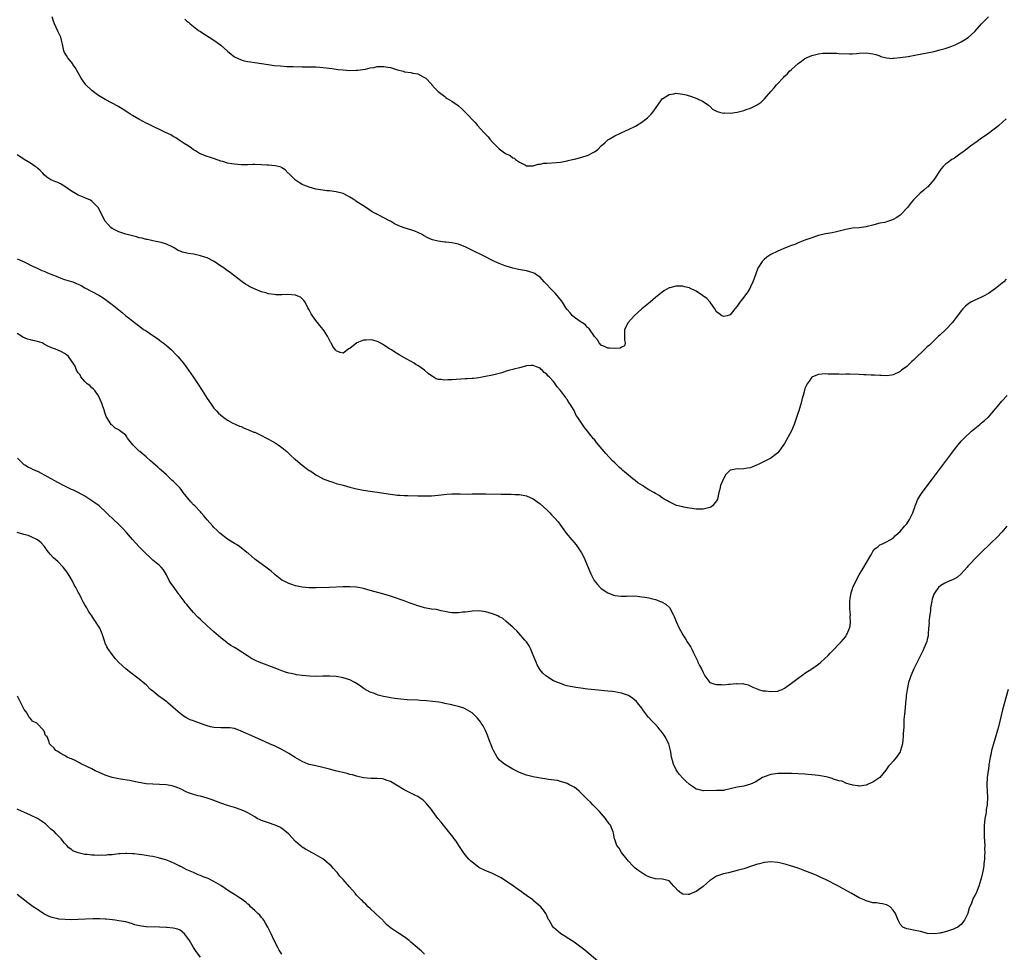
# Model space of a CAD drawing. Units: inches. Extents: x 2547394 to 2550000, y 1515000 to 1518000.
# Drawn here: x 2549534 to 2549824, y 1517194 to 1517468 of the extents above; entities that cross this region are included whole.
import ezdxf

# ---------------------------------------------------------------- set-up
doc = ezdxf.new("R2010")
doc.units = ezdxf.units.IN
doc.header["$MEASUREMENT"] = 0
doc.layers.add('LD25471515_10ft', color=113, linetype='Continuous')

msp = doc.modelspace()

# ---------------------------------------------------------------- linework, layer by layer
at = {"layer": 'LD25471515_10ft'}
for points, elevation in [([(2549824.24, 1517439), (2549822.08, 1517437), (2549821.48, 1517436.52), (2549820.34, 1517435.66), (2549819, 1517434.7), (2549816.57, 1517433), (2549815.69, 1517432.31), (2549815, 1517431.86), (2549813.83, 1517431), (2549812.26, 1517429.74), (2549811.19, 1517429), (2549811, 1517428.84), (2549809, 1517427.42), (2549808.25, 1517427), (2549807, 1517426.04), (2549806.4, 1517425.6), (2549805.73, 1517425), (2549805, 1517424.13), (2549804.19, 1517423), (2549803.75, 1517422.25), (2549802.93, 1517421.07), (2549801.13, 1517419), (2549801, 1517418.87), (2549800, 1517418), (2549798.89, 1517417.11), (2549797, 1517415.17), (2549796.01, 1517413.99), (2549795.26, 1517413), (2549795, 1517412.68), (2549793.42, 1517411), (2549793, 1517410.59), (2549792.03, 1517409.97), (2549791, 1517409.3), (2549790.76, 1517409.24), (2549789, 1517408.63), (2549788.51, 1517408.51), (2549787, 1517408.23), (2549786, 1517408), (2549785, 1517407.72), (2549783.3, 1517407.3), (2549783, 1517407.19), (2549781, 1517406.91), (2549779, 1517406.77), (2549777, 1517406.44), (2549774.29, 1517405.71), (2549773, 1517405.44), (2549771, 1517405.08), (2549769, 1517404.62), (2549768.42, 1517404.42), (2549767, 1517403.97), (2549765, 1517403.23), (2549763, 1517402.45), (2549761.98, 1517402.02), (2549761, 1517401.66), (2549758.77, 1517400.77), (2549757, 1517400.03), (2549755, 1517399.08), (2549753.79, 1517398.21), (2549753, 1517397.55), (2549752.43, 1517397), (2549751.11, 1517395), (2549750, 1517392), (2549749.66, 1517391), (2549749, 1517389.54), (2549748.72, 1517389), (2549748.07, 1517387.94), (2549747, 1517386.45), (2549745.78, 1517385), (2549745, 1517383.79), (2549744.31, 1517383), (2549743, 1517381.27), (2549742.1, 1517381), (2549741, 1517380.74), (2549740.57, 1517381), (2549739.65, 1517381.65), (2549739, 1517382.17), (2549738.49, 1517383), (2549737.08, 1517385), (2549736.07, 1517386.07), (2549734.87, 1517387), (2549733, 1517388.23), (2549731.14, 1517389.14), (2549731, 1517389.2), (2549729.55, 1517389.55), (2549729, 1517389.71), (2549727.69, 1517389.69), (2549727, 1517389.76), (2549725.26, 1517389.26), (2549725, 1517389.21), (2549723.6, 1517388.4), (2549723, 1517387.97), (2549721, 1517386.36), (2549719.38, 1517385), (2549717, 1517383.06), (2549714.74, 1517381), (2549713.88, 1517380.12), (2549712.92, 1517379), (2549712.86, 1517378.86), (2549711.9, 1517377), (2549711.83, 1517376.17), (2549711.85, 1517373.85), (2549712.06, 1517373), (2549711.85, 1517372.15), (2549711, 1517371.72), (2549710.56, 1517371.44), (2549709, 1517371.36), (2549707.48, 1517371.48), (2549707, 1517371.46), (2549706.18, 1517371.82), (2549705, 1517372.38), (2549704.39, 1517373), (2549703.95, 1517373.95), (2549703, 1517374.91), (2549701.36, 1517377.36), (2549701, 1517377.54), (2549700.37, 1517378.37), (2549699.28, 1517379), (2549699.13, 1517379.13), (2549699, 1517379.18), (2549698.47, 1517379.53), (2549697, 1517380.61), (2549696.59, 1517381), (2549695.88, 1517381.88), (2549695, 1517382.81), (2549694.63, 1517383.37), (2549693.61, 1517385), (2549693.35, 1517385.35), (2549692.47, 1517386.47), (2549691.54, 1517387.54), (2549691, 1517388.12), (2549690.11, 1517389), (2549689, 1517390.24), (2549688.61, 1517390.61), (2549688.26, 1517391), (2549687, 1517392.34), (2549686.06, 1517393), (2549685.42, 1517393.42), (2549685, 1517393.63), (2549683.96, 1517393.96), (2549683, 1517394.22), (2549680.66, 1517394.66), (2549679.03, 1517395.03), (2549677, 1517395.62), (2549675.97, 1517395.97), (2549675, 1517396.37), (2549673.56, 1517397), (2549673, 1517397.27), (2549670.51, 1517398.51), (2549669.6, 1517399), (2549667.87, 1517399.87), (2549665.18, 1517401.18), (2549663, 1517402.04), (2549661, 1517402.51), (2549659.29, 1517402.71), (2549659, 1517402.71), (2549657.05, 1517402.95), (2549657, 1517402.94), (2549655.34, 1517403.34), (2549655, 1517403.5), (2549653.93, 1517403.93), (2549652.67, 1517404.67), (2549652.14, 1517405), (2549651, 1517405.55), (2549650.13, 1517405.87), (2549649, 1517406.33), (2549647, 1517406.89), (2549645.45, 1517407.45), (2549645, 1517407.66), (2549644.11, 1517408.11), (2549643, 1517408.81), (2549642.87, 1517408.87), (2549642.66, 1517409), (2549639.32, 1517410.68), (2549639, 1517410.82), (2549638.71, 1517411), (2549637.61, 1517411.61), (2549635.56, 1517413), (2549632.76, 1517414.76), (2549632.42, 1517415), (2549631, 1517415.88), (2549630.27, 1517416.27), (2549629, 1517416.98), (2549627, 1517417.48), (2549625, 1517417.74), (2549624.18, 1517417.82), (2549623, 1517417.98), (2549621, 1517418.32), (2549619, 1517418.83), (2549617.44, 1517419.44), (2549617, 1517419.64), (2549616.13, 1517420.13), (2549614.95, 1517420.95), (2549613, 1517422.89), (2549612.87, 1517423), (2549611.93, 1517423.93), (2549611, 1517424.61), (2549610.73, 1517424.73), (2549609, 1517425.17), (2549607, 1517425.36), (2549606.63, 1517425.37), (2549605, 1517425.48), (2549603, 1517425.54), (2549602.47, 1517425.53), (2549601, 1517425.48), (2549600.52, 1517425.48), (2549599, 1517425.42), (2549597, 1517425.6), (2549596.23, 1517425.77), (2549595, 1517425.98), (2549593.61, 1517426.39), (2549593, 1517426.51), (2549591.17, 1517427.17), (2549589.72, 1517427.72), (2549589, 1517427.92), (2549588.23, 1517428.23), (2549587, 1517428.65), (2549586.77, 1517428.77), (2549585.54, 1517429.54), (2549585, 1517429.84), (2549584.36, 1517430.36), (2549583.43, 1517431), (2549582.26, 1517431.74), (2549580.75, 1517432.75), (2549580.32, 1517433), (2549579.54, 1517433.54), (2549579, 1517433.79), (2549578.25, 1517434.25), (2549576.69, 1517435), (2549575, 1517435.84), (2549573.48, 1517436.52), (2549572.47, 1517437), (2549571.5, 1517437.5), (2549571, 1517437.73), (2549568.86, 1517438.86), (2549567, 1517439.94), (2549566.34, 1517440.34), (2549565, 1517441.2), (2549563.93, 1517441.93), (2549563, 1517442.49), (2549562.69, 1517442.69), (2549561, 1517443.64), (2549559, 1517444.68), (2549558.42, 1517445), (2549557, 1517445.85), (2549556.32, 1517446.32), (2549555.38, 1517447), (2549555, 1517447.32), (2549553.28, 1517449), (2549551.86, 1517451), (2549551, 1517452.56), (2549550.1, 1517454.1), (2549549.48, 1517455), (2549549.3, 1517455.3), (2549547.93, 1517457), (2549547.59, 1517457.59), (2549547, 1517458.57), (2549546.8, 1517459), (2549546.43, 1517461), (2549546.11, 1517462.11), (2549545.89, 1517463), (2549545, 1517464.79), (2549544.02, 1517467), (2549543.79, 1517467.79), (2549543.37, 1517469)], 9280), ([(2549582.38, 1517468.38), (2549583, 1517467.79), (2549583.48, 1517467.48), (2549583.94, 1517467), (2549585, 1517466.14), (2549586.46, 1517465), (2549587, 1517464.66), (2549588.04, 1517464.04), (2549589.61, 1517463), (2549591, 1517462.13), (2549592.59, 1517461), (2549593, 1517460.66), (2549595, 1517458.88), (2549596.08, 1517458.08), (2549597, 1517457.29), (2549599, 1517456.34), (2549599.9, 1517456.1), (2549601, 1517455.84), (2549601.74, 1517455.74), (2549603, 1517455.54), (2549605, 1517455.27), (2549606.96, 1517454.96), (2549608.73, 1517454.73), (2549610.55, 1517454.55), (2549612.43, 1517454.43), (2549614.36, 1517454.36), (2549617, 1517454.31), (2549618.32, 1517454.32), (2549620.3, 1517454.3), (2549621, 1517454.27), (2549622.19, 1517454.19), (2549624.01, 1517454.01), (2549625.79, 1517453.79), (2549627, 1517453.62), (2549627.56, 1517453.56), (2549629, 1517453.38), (2549631, 1517453.24), (2549633, 1517453.28), (2549633.31, 1517453.31), (2549635.64, 1517453.64), (2549637, 1517453.98), (2549638.15, 1517454.15), (2549639, 1517454.37), (2549640.39, 1517454.39), (2549641, 1517454.44), (2549642.23, 1517454.23), (2549643, 1517454.08), (2549643.83, 1517453.83), (2549645, 1517453.41), (2549646.71, 1517453), (2549647.13, 1517452.87), (2549649, 1517452.65), (2549649.53, 1517452.47), (2549651, 1517452.2), (2549652.63, 1517451.37), (2549653, 1517451.2), (2549653.33, 1517451), (2549655, 1517449.16), (2549655.07, 1517449.07), (2549656.05, 1517448.05), (2549657.02, 1517447), (2549658.17, 1517446.17), (2549659, 1517445.53), (2549659.29, 1517445.29), (2549659.68, 1517445), (2549661, 1517444.19), (2549662.87, 1517442.87), (2549663.96, 1517441.96), (2549665, 1517440.98), (2549667.91, 1517437.91), (2549668.63, 1517437), (2549670.41, 1517435), (2549670.7, 1517434.7), (2549671, 1517434.35), (2549671.68, 1517433.68), (2549672.21, 1517433), (2549673, 1517432.14), (2549674.11, 1517431), (2549674.58, 1517430.58), (2549675, 1517430.19), (2549676.55, 1517429), (2549677, 1517428.69), (2549678.16, 1517428.16), (2549679, 1517427.5), (2549679.38, 1517427.38), (2549679.81, 1517427), (2549681, 1517426.23), (2549682.69, 1517425.31), (2549683, 1517425.17), (2549685, 1517425.15), (2549686.4, 1517425.6), (2549687, 1517425.67), (2549688.11, 1517425.89), (2549689, 1517425.97), (2549691.86, 1517426.14), (2549693, 1517426.24), (2549695, 1517426.6), (2549695.3, 1517426.7), (2549696.55, 1517427), (2549697.11, 1517427.11), (2549699, 1517427.56), (2549699.85, 1517427.85), (2549701, 1517428.21), (2549702.84, 1517429.16), (2549703, 1517429.3), (2549704.05, 1517429.95), (2549705, 1517431), (2549706.12, 1517431.88), (2549707, 1517432.78), (2549707.36, 1517433), (2549709, 1517434.02), (2549712.4, 1517435.6), (2549713, 1517435.84), (2549715.14, 1517436.86), (2549717, 1517437.97), (2549718.22, 1517439), (2549718.67, 1517439.33), (2549719.68, 1517440.32), (2549720.23, 1517441), (2549721.73, 1517443), (2549723, 1517444.86), (2549723.07, 1517444.93), (2549723.15, 1517445), (2549725, 1517446.19), (2549726.38, 1517446.38), (2549727, 1517446.52), (2549728.36, 1517446.36), (2549729, 1517446.3), (2549730.04, 1517446.04), (2549731.58, 1517445.58), (2549733.14, 1517445), (2549735, 1517444.06), (2549736.63, 1517443), (2549736.82, 1517442.82), (2549737, 1517442.71), (2549737.81, 1517441.81), (2549739, 1517441.28), (2549739.17, 1517441.17), (2549739.87, 1517441), (2549741, 1517440.7), (2549741.28, 1517440.72), (2549743, 1517440.69), (2549745, 1517441), (2549747, 1517441.44), (2549747.7, 1517441.7), (2549749, 1517442.1), (2549750.92, 1517443.08), (2549752.07, 1517443.93), (2549753.11, 1517444.89), (2549755, 1517447.05), (2549755.93, 1517448.07), (2549756.65, 1517449), (2549757, 1517449.4), (2549758.5, 1517451), (2549758.76, 1517451.24), (2549759, 1517451.51), (2549759.81, 1517452.19), (2549760.48, 1517453), (2549761, 1517453.5), (2549763, 1517455.33), (2549764.01, 1517455.99), (2549765, 1517456.72), (2549767, 1517457.66), (2549769, 1517458.16), (2549770.29, 1517458.29), (2549771, 1517458.34), (2549772.36, 1517458.36), (2549773, 1517458.32), (2549774.31, 1517458.31), (2549775, 1517458.25), (2549778.15, 1517458.15), (2549779, 1517458.16), (2549780.2, 1517458.2), (2549781, 1517458.28), (2549783, 1517458.39), (2549784.27, 1517458.27), (2549785, 1517458.16), (2549785.91, 1517457.91), (2549787, 1517457.5), (2549787.38, 1517457.38), (2549789, 1517456.92), (2549790.8, 1517456.8), (2549791, 1517456.83), (2549791.14, 1517456.86), (2549793.03, 1517457.03), (2549795.39, 1517457.39), (2549797.84, 1517457.84), (2549801, 1517458.45), (2549803, 1517458.86), (2549804.73, 1517459.27), (2549806.29, 1517459.71), (2549807.79, 1517460.21), (2549809.23, 1517460.77), (2549811, 1517461.64), (2549813.04, 1517462.96), (2549815, 1517464.7), (2549816.99, 1517467), (2549819.03, 1517469)], 9270), ([(2549824.26, 1517391.74), (2549823.54, 1517391), (2549821.1, 1517389), (2549819, 1517387.59), (2549818.64, 1517387.36), (2549817.98, 1517387), (2549817, 1517386.52), (2549815, 1517385.61), (2549813.87, 1517385), (2549813.33, 1517384.67), (2549812.22, 1517383.78), (2549811.46, 1517383), (2549811, 1517382.46), (2549809.95, 1517381), (2549809.52, 1517380.48), (2549808.66, 1517379.34), (2549808.42, 1517379), (2549806.51, 1517377), (2549804.67, 1517375.33), (2549804.34, 1517375), (2549803, 1517373.74), (2549801.62, 1517372.38), (2549801, 1517371.81), (2549800.57, 1517371.43), (2549800.14, 1517371), (2549797.5, 1517368.5), (2549797, 1517367.96), (2549796.47, 1517367.53), (2549795, 1517366.09), (2549793.47, 1517365), (2549793, 1517364.59), (2549791, 1517363.65), (2549790.47, 1517363.53), (2549789, 1517363.33), (2549787.4, 1517363.4), (2549787, 1517363.37), (2549785.51, 1517363.51), (2549784.47, 1517363.53), (2549783, 1517363.63), (2549782.35, 1517363.65), (2549781, 1517363.73), (2549778.16, 1517363.84), (2549777, 1517363.81), (2549775.74, 1517363.74), (2549775, 1517363.78), (2549774.15, 1517363.85), (2549771.8, 1517363.8), (2549771, 1517363.86), (2549769, 1517363.7), (2549768.52, 1517363.48), (2549767.21, 1517363), (2549767, 1517362.89), (2549766.23, 1517361.77), (2549765.66, 1517361), (2549765, 1517359.59), (2549764.82, 1517359), (2549764.48, 1517357.52), (2549764.31, 1517357), (2549763.77, 1517355), (2549763.57, 1517354.43), (2549763.16, 1517353), (2549763, 1517352.54), (2549762.52, 1517351), (2549762.13, 1517349.87), (2549761.8, 1517349), (2549761, 1517347.11), (2549759, 1517343.4), (2549758.02, 1517341.98), (2549757.27, 1517341), (2549757, 1517340.68), (2549755, 1517339.07), (2549753, 1517338.06), (2549751.19, 1517337.19), (2549750.78, 1517337), (2549749, 1517336.23), (2549748.11, 1517336.11), (2549747, 1517335.89), (2549745.87, 1517335.87), (2549745, 1517335.96), (2549743.59, 1517335.59), (2549743, 1517335.57), (2549742.46, 1517335), (2549741.73, 1517334.27), (2549740.99, 1517333.01), (2549740.14, 1517331), (2549739.92, 1517329.92), (2549739.65, 1517329), (2549739.53, 1517328.47), (2549739.25, 1517327), (2549739, 1517326.52), (2549737.79, 1517325), (2549737.32, 1517324.68), (2549737, 1517324.53), (2549735, 1517324.01), (2549733.98, 1517324.02), (2549733, 1517324.02), (2549731.8, 1517324.2), (2549731, 1517324.3), (2549729.36, 1517324.64), (2549729, 1517324.7), (2549727.71, 1517325), (2549727.17, 1517325.17), (2549727, 1517325.26), (2549725.78, 1517325.78), (2549725, 1517326.22), (2549724.51, 1517326.51), (2549723.59, 1517327), (2549723, 1517327.36), (2549722.09, 1517328.09), (2549721, 1517328.62), (2549720.51, 1517329), (2549719, 1517329.78), (2549718.25, 1517330.25), (2549717.18, 1517331), (2549715.82, 1517331.82), (2549715, 1517332.45), (2549714.34, 1517333), (2549713, 1517334.05), (2549711.88, 1517335), (2549711.41, 1517335.41), (2549711, 1517335.81), (2549710.35, 1517336.35), (2549709, 1517337.69), (2549708.32, 1517338.32), (2549706.4, 1517340.4), (2549703.67, 1517343.67), (2549703, 1517344.53), (2549702.78, 1517344.78), (2549701, 1517347.04), (2549700.12, 1517348.12), (2549699.46, 1517349), (2549698.09, 1517351), (2549697.68, 1517351.68), (2549697, 1517353.08), (2549695.89, 1517355), (2549695.51, 1517355.51), (2549695, 1517356.31), (2549694.68, 1517356.68), (2549694.46, 1517357), (2549693, 1517358.97), (2549692.06, 1517360.06), (2549691.48, 1517361), (2549691.26, 1517361.26), (2549691, 1517361.64), (2549689.69, 1517363), (2549689.33, 1517363.33), (2549689, 1517363.77), (2549688.25, 1517364.25), (2549687.59, 1517365), (2549687.26, 1517365.26), (2549687, 1517365.56), (2549685.95, 1517365.95), (2549685, 1517366.4), (2549684.37, 1517366.37), (2549683, 1517366.22), (2549681.99, 1517365.99), (2549681, 1517365.7), (2549679.3, 1517365.3), (2549679, 1517365.21), (2549678.13, 1517365), (2549677, 1517364.65), (2549675.77, 1517364.23), (2549673.74, 1517363.74), (2549673, 1517363.52), (2549670.92, 1517363.08), (2549669, 1517362.75), (2549667.43, 1517362.57), (2549667, 1517362.56), (2549665.56, 1517362.44), (2549665, 1517362.44), (2549661, 1517362.16), (2549659.87, 1517362.13), (2549659, 1517362.06), (2549657.76, 1517362.24), (2549657, 1517362.28), (2549656.46, 1517362.46), (2549655.52, 1517363), (2549655, 1517363.28), (2549654.04, 1517364.04), (2549652.94, 1517365), (2549651, 1517366.32), (2549650.56, 1517366.56), (2549649.91, 1517367), (2549647.74, 1517368.26), (2549645.52, 1517369.52), (2549644.29, 1517370.29), (2549643.25, 1517371), (2549642.69, 1517371.31), (2549641, 1517372.37), (2549640.65, 1517372.65), (2549639.33, 1517373.33), (2549639, 1517373.41), (2549637.78, 1517373.78), (2549637, 1517373.9), (2549635.82, 1517373.82), (2549635, 1517373.79), (2549633.05, 1517373), (2549631, 1517371.33), (2549630.73, 1517371.27), (2549629, 1517369.98), (2549628.14, 1517370.14), (2549627, 1517370.67), (2549626.84, 1517370.84), (2549626.75, 1517371), (2549626, 1517372), (2549625.47, 1517373), (2549625.27, 1517373.27), (2549624.59, 1517374.59), (2549624.42, 1517375), (2549623.45, 1517376.55), (2549623.15, 1517377), (2549622.13, 1517378.13), (2549621.52, 1517379), (2549621, 1517379.61), (2549619.96, 1517381), (2549619.58, 1517381.58), (2549619, 1517382.71), (2549618.64, 1517383.36), (2549617.8, 1517385), (2549617.5, 1517385.5), (2549617, 1517386), (2549616.46, 1517386.46), (2549615.22, 1517387), (2549615, 1517387.08), (2549612.78, 1517387.22), (2549611, 1517387.15), (2549609.16, 1517387.16), (2549608.74, 1517387.26), (2549607, 1517387.48), (2549606.25, 1517387.75), (2549605, 1517388.06), (2549603.16, 1517388.84), (2549602.92, 1517388.92), (2549601.54, 1517389.54), (2549601, 1517389.9), (2549600.27, 1517390.27), (2549599.25, 1517391), (2549596.71, 1517393), (2549595.72, 1517393.72), (2549595, 1517394.2), (2549594.56, 1517394.56), (2549593.95, 1517395), (2549593, 1517395.61), (2549591.08, 1517397), (2549589, 1517398.03), (2549588.3, 1517398.3), (2549587, 1517398.67), (2549585.1, 1517399.1), (2549583.36, 1517399.36), (2549583, 1517399.46), (2549581.7, 1517399.7), (2549581, 1517400.03), (2549580.27, 1517400.27), (2549579.23, 1517401), (2549578.72, 1517401.28), (2549577, 1517402.12), (2549575.45, 1517402.55), (2549575, 1517402.7), (2549573, 1517403.04), (2549571.41, 1517403.41), (2549571, 1517403.46), (2549569.81, 1517403.81), (2549569, 1517403.97), (2549568.2, 1517404.2), (2549567, 1517404.49), (2549566.61, 1517404.61), (2549565.02, 1517405), (2549563, 1517405.74), (2549561, 1517406.71), (2549560.61, 1517407), (2549559.83, 1517407.83), (2549559, 1517408.83), (2549558.88, 1517409), (2549558.73, 1517409.27), (2549556.86, 1517412.86), (2549555, 1517414.78), (2549554.63, 1517415), (2549553, 1517415.76), (2549552.13, 1517416.13), (2549551, 1517416.56), (2549550.25, 1517417), (2549549, 1517417.67), (2549547.05, 1517419.05), (2549545.83, 1517419.83), (2549545, 1517420.23), (2549544.45, 1517420.45), (2549543, 1517421.07), (2549541.82, 1517421.82), (2549541, 1517422.53), (2549540.58, 1517423), (2549539.8, 1517423.8), (2549539, 1517424.45), (2549538.72, 1517424.72), (2549538.34, 1517425), (2549537, 1517425.89), (2549535.14, 1517427), (2549533.86, 1517427.86), (2549533, 1517428.4)], 9290), ([(2549533, 1517397.79), (2549535.13, 1517396.87), (2549537.58, 1517395.58), (2549538.92, 1517395), (2549540.34, 1517394.34), (2549541, 1517394.11), (2549541.77, 1517393.77), (2549543, 1517393.29), (2549545, 1517392.42), (2549545.88, 1517392.12), (2549547, 1517391.7), (2549549, 1517391.14), (2549549.41, 1517391), (2549550.55, 1517390.55), (2549551, 1517390.34), (2549551.88, 1517389.88), (2549553, 1517389.24), (2549555, 1517388.17), (2549557.09, 1517387.09), (2549558.32, 1517386.32), (2549559.48, 1517385.48), (2549561, 1517384.29), (2549563.94, 1517381.94), (2549565.07, 1517381), (2549566.16, 1517380.16), (2549567.59, 1517379), (2549568.41, 1517378.41), (2549569.54, 1517377.54), (2549570.28, 1517377), (2549571, 1517376.56), (2549573, 1517375.23), (2549573.32, 1517375), (2549574.32, 1517374.32), (2549575, 1517373.8), (2549575.47, 1517373.47), (2549576.07, 1517373), (2549577, 1517372.23), (2549578.44, 1517371), (2549578.73, 1517370.73), (2549579.71, 1517369.71), (2549580.38, 1517369), (2549581.99, 1517367), (2549583.48, 1517365), (2549584.89, 1517363), (2549586.23, 1517361), (2549587.52, 1517359), (2549589, 1517356.65), (2549590.13, 1517355), (2549591, 1517353.83), (2549591.72, 1517353), (2549592.35, 1517352.35), (2549593, 1517351.72), (2549593.39, 1517351.39), (2549593.91, 1517351), (2549595, 1517350.22), (2549596.59, 1517349.41), (2549597, 1517349.18), (2549598.51, 1517348.51), (2549599, 1517348.35), (2549599.92, 1517347.92), (2549601, 1517347.53), (2549601.36, 1517347.36), (2549602.75, 1517346.75), (2549603, 1517346.68), (2549605, 1517345.77), (2549606.48, 1517345), (2549607, 1517344.71), (2549608.1, 1517344.1), (2549609, 1517343.54), (2549609.35, 1517343.35), (2549609.88, 1517343), (2549611, 1517342.19), (2549612.43, 1517341), (2549612.72, 1517340.72), (2549613, 1517340.47), (2549613.75, 1517339.75), (2549614.63, 1517339), (2549615, 1517338.66), (2549617, 1517336.99), (2549619, 1517335.46), (2549619.3, 1517335.3), (2549619.76, 1517335), (2549621, 1517334.16), (2549622.86, 1517333.14), (2549623.16, 1517333), (2549625, 1517332.28), (2549625.96, 1517331.96), (2549627, 1517331.65), (2549629, 1517331.1), (2549631, 1517330.56), (2549633, 1517330.08), (2549635, 1517329.67), (2549637, 1517329.32), (2549639, 1517329.02), (2549641, 1517328.73), (2549643, 1517328.46), (2549645, 1517328.22), (2549645.83, 1517328.17), (2549647, 1517328.08), (2549648.04, 1517328.04), (2549651, 1517327.99), (2549652.04, 1517327.96), (2549654.04, 1517327.96), (2549655, 1517328), (2549657, 1517328.17), (2549659.55, 1517328.45), (2549661, 1517328.54), (2549663, 1517328.54), (2549663.48, 1517328.52), (2549665.51, 1517328.49), (2549667, 1517328.52), (2549669, 1517328.6), (2549671, 1517328.61), (2549675.51, 1517328.49), (2549678.47, 1517328.47), (2549679.59, 1517328.41), (2549681, 1517328.37), (2549683, 1517328.02), (2549685, 1517327.11), (2549687, 1517325.67), (2549689, 1517323.84), (2549689.86, 1517323), (2549690.42, 1517322.42), (2549691.37, 1517321.37), (2549692.29, 1517320.29), (2549693, 1517319.32), (2549694.01, 1517318.01), (2549694.7, 1517317), (2549696.36, 1517315), (2549696.68, 1517314.68), (2549697, 1517314.26), (2549697.59, 1517313.59), (2549697.99, 1517313), (2549699.17, 1517311.17), (2549699.89, 1517309.89), (2549701.7, 1517305.7), (2549701.99, 1517305), (2549702.98, 1517303), (2549703.87, 1517301.87), (2549704.7, 1517301), (2549705, 1517300.71), (2549707, 1517299.4), (2549708.75, 1517298.75), (2549709, 1517298.65), (2549711, 1517298.44), (2549712.48, 1517298.48), (2549713, 1517298.52), (2549714.47, 1517298.47), (2549715, 1517298.5), (2549716.3, 1517298.3), (2549717, 1517298.28), (2549717.83, 1517298.17), (2549719, 1517297.93), (2549719.73, 1517297.73), (2549721, 1517297.43), (2549721.33, 1517297.33), (2549722.22, 1517297), (2549722.78, 1517296.78), (2549723, 1517296.65), (2549724.04, 1517296.04), (2549725.07, 1517295.07), (2549726.23, 1517293), (2549726.49, 1517292.49), (2549727.05, 1517290.95), (2549727.95, 1517289), (2549728.36, 1517288.36), (2549729.05, 1517287), (2549729.84, 1517285.84), (2549730.32, 1517285), (2549731.38, 1517283.38), (2549731.57, 1517283), (2549732.08, 1517281.92), (2549732.72, 1517280.72), (2549733.37, 1517279.37), (2549733.49, 1517279), (2549733.96, 1517278.04), (2549734.51, 1517277), (2549735, 1517275.99), (2549735.35, 1517275.35), (2549735.54, 1517275), (2549737, 1517273), (2549738.49, 1517272.49), (2549739, 1517272.38), (2549740.39, 1517272.39), (2549741, 1517272.37), (2549742.53, 1517272.53), (2549743, 1517272.5), (2549744.71, 1517272.71), (2549745, 1517272.65), (2549746.7, 1517272.7), (2549747, 1517272.6), (2549748.28, 1517272.28), (2549749.64, 1517271.64), (2549751.08, 1517271.08), (2549751.36, 1517271), (2549752.59, 1517270.59), (2549753.45, 1517270.55), (2549755, 1517270.33), (2549757, 1517270.51), (2549757.37, 1517270.63), (2549758.24, 1517271), (2549759, 1517271.36), (2549761, 1517272.82), (2549763.37, 1517274.63), (2549763.95, 1517275), (2549765, 1517275.72), (2549767.03, 1517277), (2549769, 1517278.46), (2549769.68, 1517279), (2549771.8, 1517281), (2549772.38, 1517281.62), (2549773.36, 1517282.64), (2549775, 1517284.28), (2549775.66, 1517285), (2549777, 1517286.58), (2549777.17, 1517286.83), (2549777.25, 1517287), (2549777.38, 1517287.38), (2549778.1, 1517289), (2549778.32, 1517289.68), (2549778.43, 1517291), (2549778.34, 1517292.34), (2549778.38, 1517293), (2549778.34, 1517293.66), (2549778.21, 1517295), (2549778.22, 1517296.22), (2549778.21, 1517297), (2549778.29, 1517297.71), (2549778.61, 1517299.39), (2549779, 1517300.63), (2549779.14, 1517301), (2549780.1, 1517303), (2549781, 1517304.67), (2549782.36, 1517307), (2549783, 1517308.17), (2549784.28, 1517310.28), (2549784.69, 1517311), (2549784.77, 1517311.23), (2549785, 1517311.57), (2549785.62, 1517312.38), (2549786.43, 1517313), (2549787, 1517313.51), (2549787.86, 1517313.86), (2549789, 1517314.39), (2549790.13, 1517315), (2549791, 1517315.54), (2549791.69, 1517316.31), (2549792.41, 1517317), (2549793, 1517317.5), (2549794.29, 1517319), (2549795, 1517319.77), (2549795.81, 1517321), (2549796.79, 1517323), (2549797, 1517323.61), (2549797.31, 1517324.69), (2549797.41, 1517325), (2549797.71, 1517325.71), (2549798.22, 1517327), (2549799.3, 1517328.7), (2549799.51, 1517329), (2549802.59, 1517333), (2549809, 1517341.59), (2549810.1, 1517343), (2549811, 1517344.04), (2549811.87, 1517345), (2549814.04, 1517347), (2549816.48, 1517349), (2549817, 1517349.44), (2549817.83, 1517350.17), (2549818.82, 1517351), (2549819, 1517351.17), (2549821, 1517353.45), (2549821.68, 1517354.32), (2549823, 1517355.85), (2549824.51, 1517357.49)], 9300), ([(2549824.4, 1517319), (2549823, 1517317.3), (2549822.72, 1517317), (2549821.87, 1517316.13), (2549817, 1517311.42), (2549815, 1517309.47), (2549813.8, 1517308.2), (2549813, 1517307.31), (2549812.76, 1517307), (2549811.03, 1517305), (2549809.94, 1517304.06), (2549809, 1517303.53), (2549808.68, 1517303.32), (2549807, 1517302.64), (2549806.22, 1517302.22), (2549805, 1517301.6), (2549804.36, 1517301), (2549803.75, 1517300.25), (2549802.98, 1517299), (2549802.49, 1517297.51), (2549802.34, 1517297), (2549802.01, 1517295), (2549801.93, 1517294.07), (2549801.76, 1517293), (2549801.54, 1517291.54), (2549801.52, 1517291), (2549801.55, 1517290.45), (2549801.41, 1517289), (2549801.29, 1517287.29), (2549801.31, 1517287), (2549801.27, 1517286.73), (2549801, 1517285.68), (2549800.88, 1517285.12), (2549800.04, 1517283), (2549799.71, 1517282.29), (2549799, 1517280.92), (2549797.07, 1517277), (2549796.22, 1517275), (2549795.89, 1517274.11), (2549795.52, 1517273), (2549795.06, 1517271), (2549794.83, 1517269.17), (2549794.81, 1517268.81), (2549794.64, 1517267), (2549794.47, 1517265.53), (2549794.33, 1517263.67), (2549794.14, 1517262.14), (2549794.1, 1517259.9), (2549794.01, 1517259), (2549793.92, 1517257.92), (2549793.88, 1517257), (2549793.81, 1517256.19), (2549793.67, 1517255), (2549793.17, 1517253), (2549793, 1517252.64), (2549791.97, 1517251), (2549791, 1517249.81), (2549790.21, 1517249), (2549789.64, 1517248.36), (2549789, 1517247.45), (2549788.77, 1517247.23), (2549787, 1517245.04), (2549785, 1517243.68), (2549784.5, 1517243.5), (2549783.44, 1517243), (2549783, 1517242.82), (2549781, 1517242.51), (2549780.63, 1517242.63), (2549779, 1517242.78), (2549778.86, 1517242.86), (2549778.31, 1517243), (2549777, 1517243.41), (2549775.94, 1517243.94), (2549775, 1517244.1), (2549773.44, 1517244.56), (2549773, 1517244.73), (2549771.99, 1517245), (2549771.23, 1517245.23), (2549769, 1517245.63), (2549767, 1517245.84), (2549765, 1517246.01), (2549763, 1517246.13), (2549761, 1517246.22), (2549759, 1517246.24), (2549757, 1517246.18), (2549755, 1517245.92), (2549753, 1517245.27), (2549752.49, 1517245), (2549750.32, 1517243.68), (2549749, 1517243.06), (2549747, 1517242.53), (2549746.42, 1517242.42), (2549745, 1517242.19), (2549743, 1517241.66), (2549741.33, 1517241.33), (2549741, 1517241.25), (2549739, 1517241.18), (2549735.13, 1517241.13), (2549735, 1517241.12), (2549733.54, 1517241.54), (2549733, 1517241.63), (2549732.18, 1517242.18), (2549731, 1517243), (2549729.93, 1517243.93), (2549729, 1517244.85), (2549727.99, 1517245.99), (2549727.29, 1517247), (2549727, 1517247.54), (2549726.27, 1517249), (2549726.02, 1517250.02), (2549725.73, 1517251), (2549725.48, 1517252.52), (2549725.42, 1517253), (2549725.35, 1517253.35), (2549724.89, 1517255), (2549723.87, 1517257), (2549723.55, 1517257.55), (2549722.67, 1517258.67), (2549722.39, 1517259), (2549721.81, 1517259.81), (2549721, 1517260.65), (2549720.59, 1517261), (2549719.84, 1517261.84), (2549719, 1517262.72), (2549718.84, 1517262.84), (2549718.7, 1517263), (2549717.26, 1517265), (2549717.17, 1517265.17), (2549717, 1517265.41), (2549715.69, 1517267), (2549715.37, 1517267.37), (2549714.31, 1517268.31), (2549713.3, 1517269), (2549713, 1517269.18), (2549712.73, 1517269.27), (2549711, 1517269.91), (2549709.9, 1517270.1), (2549709, 1517270.28), (2549708.37, 1517270.37), (2549707, 1517270.5), (2549703.17, 1517270.83), (2549701, 1517271.07), (2549699, 1517271.31), (2549697.54, 1517271.54), (2549697, 1517271.61), (2549695.86, 1517271.86), (2549695, 1517272.03), (2549694.27, 1517272.27), (2549693, 1517272.67), (2549692.21, 1517273), (2549691, 1517273.55), (2549689, 1517274.76), (2549688.69, 1517275), (2549687.81, 1517275.81), (2549687, 1517276.77), (2549686.84, 1517277), (2549686.18, 1517278.18), (2549685.82, 1517279), (2549685, 1517281.09), (2549684.17, 1517283), (2549683.83, 1517283.83), (2549682.97, 1517284.97), (2549682.48, 1517285.52), (2549680.19, 1517288.19), (2549679.26, 1517289), (2549679, 1517289.27), (2549677.01, 1517291.01), (2549675.91, 1517291.91), (2549675, 1517292.38), (2549674.61, 1517292.61), (2549673, 1517293.22), (2549671, 1517293.78), (2549669, 1517294.12), (2549667, 1517294.05), (2549665.86, 1517293.86), (2549665, 1517293.73), (2549664.31, 1517293.69), (2549663, 1517293.5), (2549661.52, 1517293.52), (2549661, 1517293.55), (2549660.37, 1517293.63), (2549659, 1517293.91), (2549657.93, 1517294.07), (2549656.49, 1517294.49), (2549655, 1517294.65), (2549653.02, 1517294.98), (2549651.45, 1517295.45), (2549651, 1517295.54), (2549649.94, 1517295.94), (2549648.45, 1517296.45), (2549647.03, 1517297.03), (2549645.55, 1517297.55), (2549645, 1517297.78), (2549643.83, 1517298.17), (2549643, 1517298.43), (2549640.96, 1517299.04), (2549637, 1517300.15), (2549635, 1517300.67), (2549633, 1517301.06), (2549631, 1517301.22), (2549629, 1517301.19), (2549625.02, 1517300.98), (2549621.1, 1517300.9), (2549619, 1517300.91), (2549617, 1517301.06), (2549615, 1517301.49), (2549613.87, 1517301.87), (2549613, 1517302.14), (2549611.26, 1517303), (2549611, 1517303.15), (2549609, 1517304.74), (2549608.7, 1517305), (2549607.83, 1517305.83), (2549606.69, 1517306.69), (2549606.22, 1517307), (2549603.38, 1517309), (2549603, 1517309.32), (2549602.14, 1517310.14), (2549601.05, 1517311.05), (2549600.66, 1517311.34), (2549599, 1517312.68), (2549598.56, 1517313), (2549597.63, 1517313.63), (2549597, 1517313.95), (2549595.31, 1517315), (2549595, 1517315.21), (2549592.71, 1517317), (2549591.83, 1517317.83), (2549591, 1517318.69), (2549590.68, 1517319), (2549589, 1517320.93), (2549588.05, 1517322.05), (2549587.26, 1517323), (2549587, 1517323.23), (2549585.37, 1517325), (2549585, 1517325.33), (2549584.2, 1517326.2), (2549581.92, 1517329), (2549581.53, 1517329.53), (2549581, 1517330.19), (2549579, 1517332.27), (2549578.61, 1517332.61), (2549577, 1517334.14), (2549575.49, 1517335.49), (2549575, 1517335.96), (2549574.43, 1517336.43), (2549573, 1517337.71), (2549572.3, 1517338.3), (2549571, 1517339.43), (2549569.12, 1517341), (2549569, 1517341.12), (2549567.07, 1517343), (2549565.58, 1517345), (2549565.35, 1517345.35), (2549565, 1517345.83), (2549563.22, 1517347.22), (2549563, 1517347.44), (2549561.91, 1517347.91), (2549561, 1517348.75), (2549560.84, 1517348.84), (2549560.68, 1517349), (2549560.27, 1517349.73), (2549559.45, 1517351), (2549559.3, 1517351.3), (2549558.79, 1517352.79), (2549558.76, 1517353), (2549558.27, 1517354.27), (2549558.09, 1517355), (2549557.24, 1517357), (2549557, 1517357.41), (2549555.87, 1517359), (2549555.45, 1517359.45), (2549555, 1517359.77), (2549554.42, 1517360.42), (2549553.68, 1517361), (2549553, 1517361.64), (2549551.78, 1517363), (2549551.56, 1517363.56), (2549551, 1517364.2), (2549550.52, 1517365), (2549550.12, 1517366.12), (2549549.54, 1517367), (2549549, 1517367.72), (2549548.19, 1517369), (2549547.54, 1517369.54), (2549547, 1517369.91), (2549546.29, 1517370.29), (2549544.86, 1517371), (2549543, 1517371.62), (2549542.04, 1517372.04), (2549541, 1517372.68), (2549540.38, 1517373), (2549539, 1517373.46), (2549537.69, 1517373.69), (2549537, 1517373.91), (2549536.09, 1517374.09), (2549534.72, 1517374.72), (2549534.3, 1517375), (2549533, 1517375.74)], 9310), ([(2549824.83, 1517271), (2549823.19, 1517265), (2549822, 1517260), (2549821.68, 1517259), (2549821, 1517256.65), (2549820.51, 1517255), (2549819.96, 1517253), (2549819.69, 1517251.69), (2549819.52, 1517251), (2549819.27, 1517249.27), (2549819.18, 1517248.82), (2549819, 1517247.42), (2549818.94, 1517247.06), (2549818.65, 1517245), (2549818.57, 1517243), (2549818.56, 1517242.56), (2549818.66, 1517241), (2549818.74, 1517239.26), (2549818.63, 1517237), (2549818.4, 1517235.6), (2549818.34, 1517235), (2549818.23, 1517234.23), (2549817.99, 1517233), (2549817.88, 1517231.88), (2549817.76, 1517231), (2549817.73, 1517229), (2549817.78, 1517227.78), (2549817.9, 1517226.1), (2549817.93, 1517225), (2549817.91, 1517223.91), (2549817.93, 1517223), (2549817.91, 1517222.09), (2549817.83, 1517221), (2549817.66, 1517219.66), (2549817.63, 1517219), (2549817.58, 1517218.43), (2549817.29, 1517217), (2549817, 1517215.67), (2549816.83, 1517215), (2549816.23, 1517213), (2549815.4, 1517211), (2549815, 1517210.25), (2549814.54, 1517209.46), (2549814, 1517208), (2549813.39, 1517206.61), (2549813, 1517205.13), (2549812.95, 1517205), (2549811.99, 1517203), (2549811, 1517201.75), (2549810.57, 1517201.43), (2549810.05, 1517201), (2549809.35, 1517200.65), (2549809, 1517200.43), (2549807.88, 1517200.12), (2549807, 1517199.77), (2549805.32, 1517199.32), (2549805, 1517199.26), (2549804.75, 1517199.25), (2549803, 1517198.97), (2549801, 1517199.15), (2549800.81, 1517199.19), (2549799, 1517199.66), (2549797, 1517200.07), (2549795.63, 1517200.37), (2549795, 1517200.44), (2549793.77, 1517201), (2549793, 1517201.82), (2549792.41, 1517203), (2549792.05, 1517204.05), (2549791.69, 1517205), (2549791, 1517206.02), (2549790.04, 1517207), (2549789.39, 1517207.39), (2549789, 1517207.52), (2549787.84, 1517207.84), (2549787, 1517207.92), (2549786.1, 1517208.1), (2549785, 1517208.18), (2549783, 1517208.75), (2549782.48, 1517209), (2549781.44, 1517209.44), (2549781, 1517209.65), (2549778.56, 1517211), (2549776.24, 1517212.24), (2549774.91, 1517213), (2549771.05, 1517215), (2549769.65, 1517215.64), (2549768.26, 1517216.26), (2549766.54, 1517217), (2549765, 1517217.6), (2549763, 1517218.3), (2549760.74, 1517219), (2549759.43, 1517219.43), (2549757.85, 1517219.85), (2549757, 1517220.03), (2549755, 1517220.2), (2549754.07, 1517220.07), (2549753, 1517219.99), (2549751.6, 1517219.6), (2549751, 1517219.48), (2549749.57, 1517219), (2549747, 1517218.19), (2549745, 1517217.61), (2549742.5, 1517217), (2549741, 1517216.69), (2549739, 1517216.01), (2549737.17, 1517214.83), (2549737, 1517214.72), (2549736.07, 1517213.93), (2549735, 1517212.93), (2549733, 1517211.5), (2549731.82, 1517211), (2549731.25, 1517210.75), (2549731, 1517210.61), (2549730.6, 1517210.6), (2549729, 1517210.69), (2549728.53, 1517211), (2549727.67, 1517211.67), (2549726.72, 1517212.72), (2549726.42, 1517213), (2549725, 1517214.59), (2549723.07, 1517215.07), (2549721, 1517215.2), (2549719.59, 1517215.59), (2549719, 1517215.81), (2549718.19, 1517216.19), (2549716.96, 1517216.96), (2549715.77, 1517217.77), (2549715, 1517218.38), (2549714.29, 1517219), (2549713, 1517220.36), (2549710.94, 1517223), (2549710.25, 1517224.25), (2549709.65, 1517225), (2549709, 1517226.76), (2549708.93, 1517227), (2549708.64, 1517228.64), (2549708.54, 1517229), (2549708.23, 1517229.77), (2549707.7, 1517231), (2549707.39, 1517231.39), (2549706.28, 1517233), (2549704.47, 1517235), (2549702.53, 1517237), (2549701.81, 1517237.81), (2549701, 1517238.59), (2549699, 1517240.57), (2549698.48, 1517241), (2549697.7, 1517241.7), (2549697, 1517242.19), (2549696.5, 1517242.5), (2549695.46, 1517243), (2549695, 1517243.25), (2549694.66, 1517243.34), (2549693, 1517243.9), (2549692.13, 1517244.13), (2549689.52, 1517244.48), (2549689, 1517244.58), (2549687.15, 1517244.85), (2549685, 1517245.23), (2549683, 1517245.72), (2549681, 1517246.49), (2549680, 1517247), (2549679, 1517247.49), (2549677, 1517248.63), (2549676.5, 1517249), (2549675.66, 1517249.66), (2549675, 1517250.29), (2549674.66, 1517250.66), (2549674.42, 1517251), (2549673.25, 1517253), (2549673, 1517253.61), (2549672.63, 1517254.63), (2549672.15, 1517255.85), (2549671.54, 1517257.54), (2549670.9, 1517258.9), (2549670.21, 1517260.21), (2549669.7, 1517261), (2549669.44, 1517261.44), (2549668.55, 1517262.55), (2549667, 1517264.08), (2549665, 1517265.3), (2549664.58, 1517265.42), (2549663, 1517265.98), (2549661.75, 1517266.25), (2549661, 1517266.45), (2549659, 1517266.87), (2549658.29, 1517267), (2549657.18, 1517267.18), (2549655.41, 1517267.41), (2549653.61, 1517267.61), (2549651.76, 1517267.76), (2549651, 1517267.8), (2549647.92, 1517267.92), (2549646.06, 1517268.06), (2549645, 1517268.21), (2549644.29, 1517268.29), (2549643, 1517268.52), (2549642.58, 1517268.58), (2549640.92, 1517268.92), (2549639.32, 1517269.32), (2549638.22, 1517269.78), (2549637, 1517270.21), (2549635.19, 1517271.19), (2549633.99, 1517271.99), (2549633, 1517272.71), (2549632.51, 1517273), (2549631, 1517273.76), (2549629, 1517274.4), (2549627, 1517274.77), (2549625.1, 1517274.9), (2549623, 1517274.86), (2549621.2, 1517274.8), (2549619.16, 1517274.84), (2549617, 1517275.03), (2549615.31, 1517275.31), (2549615, 1517275.34), (2549613.68, 1517275.68), (2549613, 1517275.8), (2549612.1, 1517276.1), (2549611, 1517276.43), (2549609.46, 1517277), (2549604.31, 1517279), (2549603.4, 1517279.4), (2549602.08, 1517280.08), (2549600.84, 1517280.84), (2549597.49, 1517283), (2549597, 1517283.28), (2549595.95, 1517283.95), (2549595, 1517284.59), (2549594.76, 1517284.76), (2549593, 1517286.15), (2549591, 1517287.9), (2549589, 1517289.7), (2549587, 1517291.54), (2549586.26, 1517292.26), (2549585, 1517293.58), (2549583.82, 1517295), (2549583, 1517295.94), (2549582.52, 1517296.52), (2549582.17, 1517297), (2549581, 1517298.52), (2549580.78, 1517298.78), (2549580.64, 1517299), (2549579, 1517301.34), (2549578.26, 1517302.26), (2549577.83, 1517303), (2549577, 1517304.71), (2549576.17, 1517306.17), (2549575.47, 1517307), (2549575, 1517307.47), (2549573, 1517308.99), (2549572.03, 1517310.03), (2549571, 1517310.89), (2549568.93, 1517313), (2549567, 1517315.15), (2549565.23, 1517317.23), (2549564.27, 1517318.27), (2549563, 1517319.51), (2549561.19, 1517321.19), (2549561, 1517321.39), (2549560.14, 1517322.14), (2549559.37, 1517323), (2549557.16, 1517325), (2549555.92, 1517325.92), (2549554.75, 1517326.75), (2549553, 1517327.84), (2549550.96, 1517328.96), (2549549.61, 1517329.61), (2549549, 1517329.86), (2549548.23, 1517330.23), (2549546.9, 1517330.9), (2549545, 1517331.88), (2549539.33, 1517335), (2549539.11, 1517335.11), (2549539, 1517335.18), (2549537.69, 1517335.69), (2549537, 1517336.09), (2549536.37, 1517336.37), (2549535.35, 1517337), (2549535.13, 1517337.13), (2549535, 1517337.24), (2549533.11, 1517339.11)], 9320), ([(2549703.97, 1517191), (2549700.18, 1517194.18), (2549699, 1517195.09), (2549697, 1517196.52), (2549696.22, 1517197), (2549695.49, 1517197.49), (2549695, 1517197.86), (2549694.31, 1517198.31), (2549693.12, 1517199), (2549693, 1517199.13), (2549691, 1517200.83), (2549690.77, 1517201), (2549690.56, 1517201.44), (2549689.66, 1517203), (2549689.36, 1517203.36), (2549689, 1517204.36), (2549688.78, 1517204.78), (2549688.72, 1517205), (2549687.98, 1517206.02), (2549687.24, 1517207), (2549685, 1517208.82), (2549684.83, 1517209), (2549683, 1517210.25), (2549682.05, 1517211), (2549681.45, 1517211.45), (2549681, 1517211.72), (2549680.28, 1517212.28), (2549679.19, 1517213), (2549677, 1517214.55), (2549676.27, 1517215), (2549675.51, 1517215.51), (2549674.21, 1517216.21), (2549672.83, 1517216.83), (2549671, 1517217.58), (2549669, 1517218.57), (2549668.34, 1517219), (2549667, 1517220.06), (2549666.51, 1517220.51), (2549666.03, 1517221), (2549665, 1517222.25), (2549664.42, 1517223), (2549663.87, 1517223.87), (2549663.07, 1517225), (2549662.26, 1517226.26), (2549661.72, 1517227), (2549661.44, 1517227.44), (2549660.58, 1517228.58), (2549659, 1517230.51), (2549658.55, 1517231), (2549657.84, 1517231.84), (2549656.91, 1517233), (2549655.41, 1517235), (2549655, 1517235.57), (2549653.87, 1517237), (2549653.48, 1517237.48), (2549652.46, 1517238.46), (2549651.69, 1517239), (2549651, 1517239.43), (2549650.16, 1517239.84), (2549649, 1517240.44), (2549647, 1517241.43), (2549643, 1517243.84), (2549641.72, 1517244.28), (2549641, 1517244.57), (2549640.64, 1517244.64), (2549639, 1517244.76), (2549637.24, 1517244.76), (2549635, 1517244.98), (2549633.38, 1517245.38), (2549633, 1517245.43), (2549631.79, 1517245.79), (2549631, 1517245.95), (2549630.18, 1517246.18), (2549626.81, 1517247), (2549625, 1517247.49), (2549623, 1517248), (2549621, 1517248.43), (2549619, 1517248.9), (2549618.72, 1517249), (2549617, 1517249.72), (2549614.9, 1517250.9), (2549613, 1517252.1), (2549611, 1517253.27), (2549609, 1517254.24), (2549607.32, 1517255), (2549605, 1517255.99), (2549603, 1517256.88), (2549599, 1517258.73), (2549598.81, 1517258.81), (2549598.27, 1517259), (2549597, 1517259.42), (2549595.64, 1517259.64), (2549595, 1517259.68), (2549594.36, 1517259.64), (2549593, 1517259.65), (2549591, 1517259.75), (2549590, 1517260), (2549589, 1517260.24), (2549588.43, 1517260.43), (2549587, 1517260.96), (2549585.49, 1517261.49), (2549585, 1517261.7), (2549584.03, 1517262.03), (2549582.7, 1517262.7), (2549582.25, 1517263), (2549581, 1517263.92), (2549579, 1517265.67), (2549577.41, 1517267), (2549577.2, 1517267.2), (2549576.07, 1517268.07), (2549574.73, 1517269), (2549573, 1517270.43), (2549572.35, 1517271), (2549571, 1517272.31), (2549570.64, 1517272.64), (2549569, 1517274.04), (2549566.16, 1517276.16), (2549565.06, 1517277.06), (2549563, 1517278.95), (2549561.97, 1517279.97), (2549561, 1517281.22), (2549559.76, 1517283), (2549559.47, 1517283.47), (2549559, 1517284.63), (2549558.83, 1517285), (2549558.13, 1517287), (2549557.85, 1517287.85), (2549557.36, 1517289), (2549557, 1517289.65), (2549556.15, 1517291), (2549555.65, 1517291.65), (2549555, 1517292.6), (2549554.75, 1517293), (2549554.06, 1517294.06), (2549553.54, 1517295), (2549553.32, 1517295.32), (2549553, 1517295.87), (2549552.6, 1517296.6), (2549552.42, 1517297), (2549551.91, 1517297.91), (2549551.36, 1517299), (2549551, 1517299.64), (2549550.3, 1517301), (2549549.81, 1517301.81), (2549549.22, 1517303), (2549548.06, 1517305), (2549547.64, 1517305.64), (2549547, 1517306.53), (2549546.63, 1517307), (2549545, 1517308.61), (2549543.76, 1517309.76), (2549542.78, 1517310.78), (2549541.9, 1517311.9), (2549541.07, 1517313.07), (2549540.12, 1517314.12), (2549539.08, 1517315), (2549539, 1517315.06), (2549537, 1517315.99), (2549536.25, 1517316.25), (2549535, 1517316.63), (2549533, 1517317.18)], 9330), ([(2549652.95, 1517193), (2549652, 1517194), (2549650.79, 1517195), (2549649, 1517196.6), (2549648.43, 1517197), (2549647.65, 1517197.65), (2549647, 1517198.11), (2549645, 1517199.39), (2549643, 1517200.79), (2549642.75, 1517201), (2549641.8, 1517201.8), (2549641, 1517202.68), (2549640.84, 1517202.84), (2549640.69, 1517203), (2549639.81, 1517203.81), (2549638.59, 1517205), (2549637, 1517206.42), (2549636.42, 1517207), (2549635.7, 1517207.7), (2549635, 1517208.31), (2549634.68, 1517208.68), (2549634.37, 1517209), (2549633, 1517210.4), (2549632.52, 1517211), (2549630.88, 1517212.88), (2549629, 1517214.96), (2549628.01, 1517216.01), (2549627.33, 1517217), (2549627, 1517217.38), (2549626.21, 1517218.21), (2549625.52, 1517219), (2549623, 1517221.06), (2549621, 1517222.31), (2549619, 1517223.38), (2549617.92, 1517223.92), (2549617, 1517224.55), (2549616.72, 1517224.72), (2549616.41, 1517225), (2549615, 1517226.23), (2549613, 1517228.34), (2549612.27, 1517229), (2549611, 1517230.06), (2549610.38, 1517230.38), (2549609, 1517231.02), (2549607, 1517231.65), (2549605, 1517232.36), (2549604.56, 1517232.56), (2549603.72, 1517233), (2549603, 1517233.41), (2549601, 1517234.61), (2549600.2, 1517235), (2549599, 1517235.54), (2549597, 1517236.22), (2549595, 1517236.83), (2549593, 1517237.47), (2549590.42, 1517238.42), (2549588.95, 1517238.95), (2549587, 1517239.55), (2549586.31, 1517239.69), (2549585, 1517240.05), (2549583.47, 1517240.53), (2549583, 1517240.71), (2549582.37, 1517241), (2549581.51, 1517241.51), (2549581, 1517241.69), (2549580.14, 1517242.14), (2549579, 1517242.5), (2549578.6, 1517242.6), (2549577, 1517242.89), (2549574.98, 1517243.02), (2549573, 1517243.06), (2549571, 1517243.17), (2549568.36, 1517243.64), (2549566.14, 1517244.14), (2549563.46, 1517244.54), (2549563, 1517244.62), (2549561, 1517245.03), (2549559.54, 1517245.54), (2549559, 1517245.75), (2549557, 1517246.57), (2549555.99, 1517247), (2549555, 1517247.55), (2549553.96, 1517248.04), (2549553, 1517248.54), (2549551.95, 1517249), (2549551.38, 1517249.38), (2549551, 1517249.55), (2549550.08, 1517250.08), (2549549, 1517250.49), (2549548.67, 1517250.67), (2549547.76, 1517251), (2549547, 1517251.53), (2549545.75, 1517252.25), (2549545, 1517252.74), (2549544.48, 1517253), (2549543.82, 1517253.82), (2549543, 1517254.59), (2549542.8, 1517254.8), (2549542.55, 1517255), (2549542.45, 1517255.55), (2549541.85, 1517257), (2549541.42, 1517257.42), (2549541, 1517258.66), (2549540.85, 1517258.85), (2549540.83, 1517259), (2549538.82, 1517261), (2549537.6, 1517261.6), (2549537, 1517262.38), (2549536.65, 1517262.65), (2549536.53, 1517263), (2549535.66, 1517264.34), (2549535.09, 1517265.09), (2549535, 1517265.3), (2549534.17, 1517267), (2549533.12, 1517269)], 9340), ([(2549610.97, 1517193), (2549610.21, 1517194.21), (2549609.78, 1517195), (2549608.76, 1517197), (2549607.82, 1517199), (2549606.86, 1517201), (2549606.19, 1517202.19), (2549605.63, 1517203), (2549605.39, 1517203.39), (2549605, 1517203.81), (2549604.48, 1517204.48), (2549603.9, 1517205), (2549603, 1517205.9), (2549601.79, 1517207), (2549601.43, 1517207.43), (2549601, 1517207.72), (2549600.36, 1517208.36), (2549599, 1517209.3), (2549598.19, 1517209.81), (2549597, 1517210.59), (2549595.52, 1517211.52), (2549594.32, 1517212.32), (2549593, 1517213.26), (2549591, 1517214.45), (2549589.26, 1517215.26), (2549587.82, 1517215.82), (2549587, 1517216.17), (2549586.38, 1517216.38), (2549584.96, 1517217.04), (2549583, 1517217.87), (2549581.21, 1517218.79), (2549581, 1517218.88), (2549580.79, 1517219), (2549579.58, 1517219.58), (2549578.25, 1517220.25), (2549576.82, 1517220.82), (2549575, 1517221.31), (2549574.62, 1517221.38), (2549573, 1517221.74), (2549572.12, 1517221.88), (2549571, 1517222.09), (2549569.75, 1517222.25), (2549569, 1517222.38), (2549567.48, 1517222.52), (2549567, 1517222.6), (2549565.35, 1517222.65), (2549565, 1517222.67), (2549563.42, 1517222.58), (2549563, 1517222.53), (2549561.59, 1517222.41), (2549561, 1517222.29), (2549559.77, 1517222.23), (2549559, 1517222.11), (2549557.87, 1517222.13), (2549557, 1517222.06), (2549555.86, 1517222.14), (2549555, 1517222.15), (2549553.67, 1517222.33), (2549553, 1517222.4), (2549551, 1517222.86), (2549549.48, 1517223.48), (2549549, 1517223.8), (2549548.3, 1517224.3), (2549547.65, 1517225), (2549547, 1517225.66), (2549545.99, 1517227), (2549545.49, 1517227.49), (2549545, 1517227.93), (2549544.5, 1517228.5), (2549544.04, 1517229), (2549543, 1517229.87), (2549541.38, 1517231.38), (2549540.22, 1517232.22), (2549539, 1517232.96), (2549537, 1517233.95), (2549535, 1517234.8), (2549534.56, 1517235), (2549533, 1517235.76)], 9350), ([(2549587, 1517192.16), (2549585.8, 1517193.8), (2549585, 1517194.96), (2549583.77, 1517197), (2549583, 1517198.16), (2549582.65, 1517198.65), (2549582.34, 1517199), (2549581, 1517200.06), (2549580.38, 1517200.38), (2549579, 1517200.71), (2549577.13, 1517200.87), (2549577, 1517200.89), (2549575, 1517200.99), (2549571.06, 1517201.06), (2549569, 1517201.35), (2549567.7, 1517201.7), (2549567, 1517201.94), (2549565, 1517202.52), (2549563, 1517202.88), (2549561.88, 1517203), (2549561.1, 1517203.1), (2549559.29, 1517203.29), (2549559, 1517203.3), (2549557.41, 1517203.41), (2549555.41, 1517203.41), (2549551, 1517203.18), (2549549.14, 1517203.14), (2549547.18, 1517203.18), (2549545.35, 1517203.35), (2549545, 1517203.42), (2549543.71, 1517203.71), (2549543, 1517203.93), (2549542.24, 1517204.24), (2549540.9, 1517204.9), (2549539, 1517206.14), (2549537.79, 1517207), (2549536.18, 1517208.18), (2549533, 1517210.59)], 9360)]:
    msp.add_lwpolyline(points, dxfattribs=dict(at, elevation=elevation))

doc.saveas('drawing.dxf')
